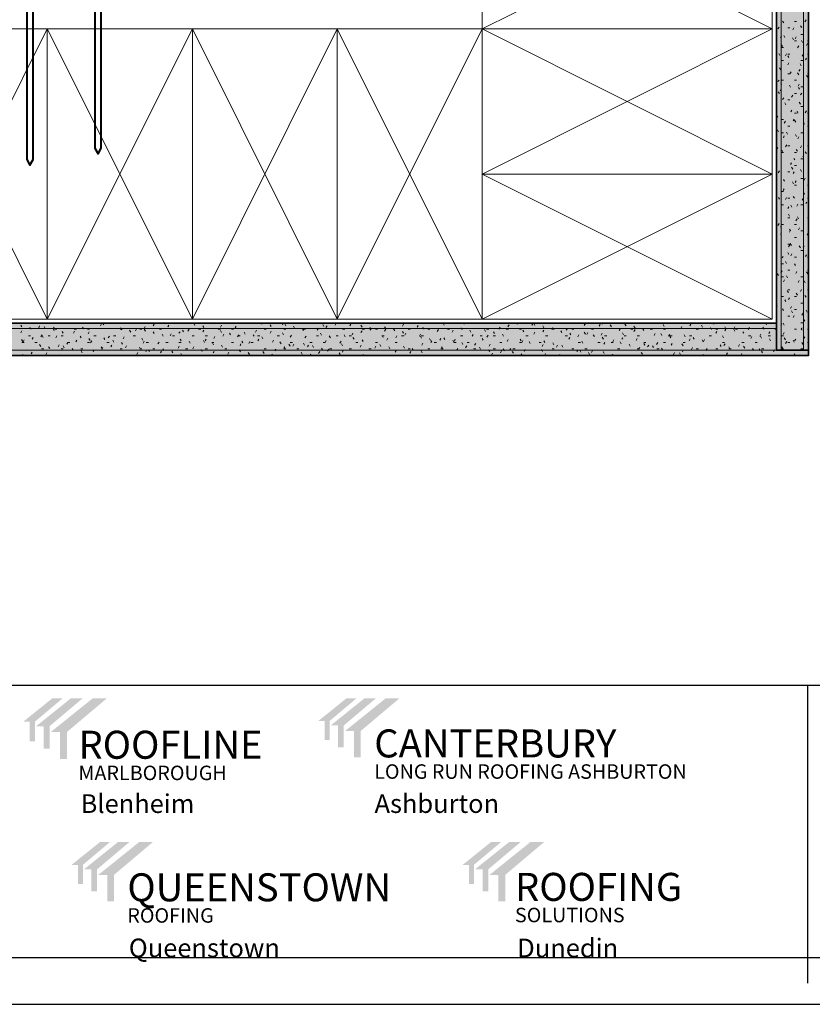
# Model space of a CAD drawing. Units: millimetres. Extents: x 10485 to 11970, y -2014 to -941.
# Drawn here: x 11092 to 11432, y -2014 to -1592 of the extents above; entities that cross this region are included whole.
import ezdxf

# ---------------------------------------------------------------- set-up
doc = ezdxf.new("R2010")
doc.units = ezdxf.units.MM
doc.layers.add('Design', color=11, linetype='Continuous', plot=False)
doc.layers.add('Fixings', color=3, linetype='Continuous', lineweight=40)
doc.layers.add('Substrate', color=7, linetype='Continuous', lineweight=13)
doc.layers.add('Logo', color=7, linetype='Continuous')
doc.layers.add('PDF2_Geometry', color=7, linetype='Continuous', true_color=0xc0c0c0)
doc.layers.add('PDF2_Solid Fills', color=7, linetype='Continuous', true_color=0xffffff)
doc.styles.add('Futura', font='txt')

# ---------------------------------------------------------------- blocks, each defined once
blk = doc.blocks.new('ISO_A4_landscape')
blk.add_lwpolyline([(297, 0), (297, 210), (0, 210), (0, 0)], close=True)
at = {"layer": 'Design'}
blk.add_lwpolyline([(292, 4), (292, 206), (5, 206), (5, 4)], close=True, dxfattribs=at)
blk = doc.blocks.new('Freeman_Logo')
at = {"lineweight": -3, "true_color": 0xffe3ad}
for points in [[(595.1, 114.67), (583.15, 104.59), (583.15, 96.21), (580.98, 96.21), (580.98, 104.57), (578.13, 104.57), (590.71, 114.67)], [(721.01, 114.67), (709.4, 104.88), (709.4, 96.74), (707.29, 96.74), (707.29, 104.86), (704.53, 104.86), (716.75, 114.67)], [(615.3, 53.07), (603.7, 43.28), (603.7, 35.14), (601.58, 35.14), (601.58, 43.26), (598.82, 43.26), (611.04, 53.07)], [(782.88, 53.07), (771.26, 43.29), (771.26, 35.13), (769.11, 35.13), (769.11, 43.23), (766.37, 43.23), (778.59, 53.07)]]:
    blk.add_hatch(color=41, dxfattribs=at).paths.add_polyline_path(points)
at = {"lineweight": -3, "true_color": 0xffd276}
for points in [[(603.68, 114.67), (589.45, 102.66), (589.45, 92.99), (586.93, 92.99), (586.93, 102.64), (583.66, 102.64), (598.64, 114.67)], [(729.34, 114.67), (715.52, 103.01), (715.52, 93.61), (713.07, 93.61), (713.07, 102.98), (709.89, 102.98), (724.45, 114.67)], [(623.64, 53.07), (609.82, 41.41), (609.82, 32.01), (607.37, 32.01), (607.37, 41.38), (604.19, 41.38), (618.75, 53.07)], [(777.4, 41.38), (777.4, 31.97), (774.95, 31.97), (774.95, 41.38), (771.73, 41.38), (786.34, 53.07), (791.28, 53.07)]]:
    blk.add_hatch(color=41, dxfattribs=at).paths.add_polyline_path(points)
at = {"lineweight": -3, "true_color": 0xfec232}
for points in [[(614.06, 114.67), (596.9, 100.2), (596.9, 88.59), (593.88, 88.59), (593.88, 100.17), (589.94, 100.17), (608.01, 114.67)], [(739.42, 114.67), (722.75, 100.61), (722.75, 89.34), (719.82, 89.34), (719.82, 100.58), (716, 100.58), (733.55, 114.67)], [(633.72, 53.07), (617.05, 39.01), (617.05, 27.74), (614.12, 27.74), (614.12, 38.98), (610.3, 38.98), (627.85, 53.07)], [(801.36, 53.07), (784.67, 39), (784.67, 27.68), (781.69, 27.68), (781.69, 38.94), (777.87, 38.94), (795.46, 53.07)]]:
    blk.add_hatch(color=40, dxfattribs=at).paths.add_polyline_path(points)
at = {"attachment_point": 1, "style": 'Futura'}
for s, width, insert, char_height in [('{\\fFutura XBlk BT|b0|i0|c0|p34;\\C251;\\c5131340;CANTERBURY}', 117.4151, (728.56, 101.29), 12), ('{\\fFutura XBlk BT|b0|i0|c0|p34;\\C251;\\c5131340;ROOFLINE}', 90.1446, (601.82, 100.72), 12), ('{\\fFutura XBlk BT|b0|i0|c0|p34;\\C251;\\c5131340;MARLBOROUGH}', 73.5938, (601.8, 85.77), 6.2), ('{\\fFutura XBlk BT|b0|i0|c0|p34;\\C251;\\c5131340;LONG RUN ROOFING ASHBURTON}', 157.0313, (728.53, 86.35), 6.2), ('{\\fFutura Bk BT|b0|i0|c0|p34;\\C251;\\c5131340;Blenheim}', 42.7607, (602.74, 73.51), 8), ('{\\fFutura Bk BT|b0|i0|c0|p34;\\C251;\\c5131340;Ashburton}', 47.1286, (728.69, 73.53), 8), ('{\\fFutura XBlk BT|b0|i0|c0|p34;\\C251;\\c5131340;QUEENSTOWN}', 125.038, (622.77, 39.68), 12), ('{\\fFutura XBlk BT|b0|i0|c0|p34;\\C251;\\c5131340;ROOFING}', 191.2221, (788.86, 39.87), 12), ('{\\fFutura XBlk BT|b0|i0|c0|p34;\\C251;\\c5131340;ROOFING}', 43.7161, (622.75, 24.74), 6.2), ('{\\fFutura XBlk BT|b0|i0|c0|p34;\\C251;\\c5131340;SOLUTIONS}', 52.8848, (788.84, 24.92), 6.2), ('{\\fFutura Bk BT|b0|i0|c0|p34;\\C251;\\c5131340;Queenstown}', 58.3507, (623.4, 11.73), 8), ('{\\fFutura Bk BT|b0|i0|c0|p34;\\C251;\\c5131340;Dunedin}', 39.2758, (789.82, 11.7), 8)]:
    blk.add_mtext_dynamic_manual_height_columns(s, width=width, gutter_width=12.5, heights=[0], dxfattribs=dict(at, insert=insert, char_height=char_height))

msp = doc.modelspace()

# ---------------------------------------------------------------- hatches: boundary and pattern name
at = {"layer": 'PDF2_Solid Fills', "transparency": 33554559}
msp.add_hatch(color=256, dxfattribs=at).paths.add_polyline_path([(11430.31, -1733.95), (11416.52, -1733.95), (11416.52, -1722.37), (10846.16, -1722.37), (10846.16, -1736.17), (11430.31, -1736.17)])

# ---------------------------------------------------------------- linework, layer by layer
msp.add_lwpolyline([(10493.75, -1877.33), (11960.96, -1877.33)])
at = {"layer": 'Fixings'}
for points in [[(11124.48, -1549.25), (11124.48, -1647.42), (11125.88, -1649.88), (11127.28, -1647.42), (11127.28, -1549.25)], [(11095.31, -1554.06), (11095.31, -1652.24), (11096.72, -1654.69), (11098.12, -1652.24), (11098.12, -1554.06)]]:
    msp.add_lwpolyline(points, dxfattribs=at)
at = {"layer": 'Logo'}
msp.add_lwpolyline([(11430, -2004.97), (11430, -1877.33)], dxfattribs=at)
at = {"layer": 'PDF2_Geometry', "color": 7, "lineweight": 35}
for points in [[(11416.52, -1169.55), (11416.52, -1733.95), (11430.31, -1733.95), (11430.31, -1169.55)], [(10846.16, -1736.17), (11430.31, -1736.17), (11430.31, -1722.37)], [(11416.52, -1722.37), (10846.16, -1722.37)]]:
    msp.add_lwpolyline(points, dxfattribs=at)
at = {"layer": 'PDF2_Geometry', "color": 7, "lineweight": 13}
for points in [[(11418.62, -1169.55), (11418.62, -1733.95)], [(11428.09, -1169.55), (11428.09, -1733.95)], [(11416.52, -1724.6), (10846.16, -1724.6)], [(11430.31, -1733.95), (10846.16, -1733.95)]]:
    msp.add_lwpolyline(points, dxfattribs=at)
at = {"layer": 'PDF2_Geometry', "lineweight": 13}
for points in [[(11416.52, -1593.11), (11416.75, -1593.11)], [(11419.67, -1593.81), (11419.21, -1592.99)], [(11424.23, -1593.11), (11425.17, -1593.11)], [(11429.26, -1592.52), (11428.79, -1593.34)], [(11417.69, -1595.56), (11417.22, -1596.38)], [(11421.43, -1595.91), (11422.36, -1595.91)], [(11424, -1595.91), (11423.53, -1596.73)], [(11427.39, -1595.8), (11426.92, -1594.98)], [(11416.52, -1601.52), (11416.75, -1601.52)], [(11418.74, -1599.42), (11418.27, -1600.24)], [(11420.14, -1600), (11419.67, -1599.19)], [(11423.88, -1601.06), (11423.41, -1600.24)], [(11424.23, -1601.52), (11425.17, -1601.52)], [(11425.05, -1599.77), (11424.58, -1600.59)], [(11427.04, -1598.72), (11427.97, -1598.72)], [(11427.74, -1602.11), (11427.27, -1601.29)], [(11429.84, -1601.52), (11430.31, -1601.52)], [(11419.09, -1603.86), (11418.62, -1603.04)], [(11418.62, -1604.33), (11419.56, -1604.33)], [(11426.1, -1603.63), (11425.63, -1604.45)], [(11429.84, -1602.58), (11429.37, -1603.39)], [(11418.04, -1607.72), (11417.57, -1606.9)], [(11418.62, -1609.94), (11419.56, -1609.94)], [(11420.84, -1607.02), (11420.37, -1607.84)], [(11421.43, -1607.13), (11422.36, -1607.13)], [(11421.89, -1608.65), (11421.43, -1607.95)], [(11427.04, -1609.94), (11427.97, -1609.94)], [(11428.09, -1608.3), (11427.62, -1607.48)], [(11429.49, -1608.89), (11429.02, -1609.59)], [(11429.84, -1607.13), (11430.31, -1607.13)], [(11416.52, -1612.74), (11416.75, -1612.74)], [(11418.39, -1613.91), (11417.92, -1613.09)], [(11421.89, -1610.87), (11421.43, -1611.69)], [(11426.69, -1613.68), (11426.22, -1614.5)], [(11427.15, -1612.16), (11426.69, -1611.34)], [(11430.31, -1613.09), (11430.08, -1613.45)], [(11417.69, -1618.24), (11417.22, -1618.94)], [(11418.62, -1618.35), (11419.56, -1618.35)], [(11421.43, -1615.55), (11422.36, -1615.55), (11422.83, -1614.73)], [(11424.23, -1618.35), (11425.17, -1618.35)], [(11426.1, -1616.02), (11425.63, -1615.2)], [(11429.96, -1617.07), (11429.49, -1616.25)], [(11429.84, -1615.55), (11430.31, -1615.55)], [(11418.62, -1621.98), (11418.15, -1622.8)], [(11418.74, -1620.22), (11418.39, -1619.41)], [(11422.59, -1621.28), (11422.13, -1620.46)], [(11426.33, -1619.99), (11425.87, -1620.81)], [(11426.45, -1622.21), (11425.98, -1621.51)], [(11427.04, -1621.16), (11427.97, -1621.16)], [(11416.52, -1623.96), (11416.75, -1623.96)], [(11417.8, -1624.08), (11417.34, -1623.26)], [(11419.67, -1625.83), (11419.21, -1626.65)], [(11421.43, -1626.77), (11422.36, -1626.77)], [(11423.53, -1624.78), (11423.06, -1625.6)], [(11424.23, -1623.96), (11425.17, -1623.96)], [(11427.39, -1623.85), (11426.92, -1624.55)], [(11416.75, -1627.82), (11416.52, -1627.35)], [(11420.61, -1628.87), (11420.14, -1628.05)], [(11423.18, -1631.09), (11422.71, -1631.91)], [(11425.75, -1632.38), (11425.4, -1631.56)], [(11426.8, -1628.52), (11426.33, -1627.7)], [(11427.04, -1629.57), (11427.97, -1629.57)], [(11429.37, -1631.44), (11428.91, -1632.26)], [(11430.31, -1628.87), (11430.19, -1628.76)], [(11416.52, -1632.38), (11416.75, -1632.38)], [(11417.1, -1634.13), (11416.63, -1633.31)], [(11418.62, -1635.18), (11419.56, -1635.18)], [(11424.11, -1634.95), (11423.76, -1635.77)], [(11424.23, -1632.38), (11425.17, -1632.38)], [(11424.82, -1636.24), (11424.35, -1635.42)], [(11429.84, -1632.38), (11430.31, -1632.38)], [(11430.31, -1635.53), (11429.96, -1636.12)], [(11416.52, -1636.94), (11416.52, -1637.05)], [(11417.45, -1640.44), (11416.98, -1639.63)], [(11420.37, -1635.89), (11419.91, -1636.7)], [(11421.43, -1637.99), (11422.36, -1637.99)], [(11428.56, -1637.17), (11428.2, -1636.35)], [(11429.84, -1637.99), (11430.31, -1637.99)], [(11416.52, -1643.6), (11416.75, -1643.6)], [(11416.52, -1644.18), (11416.52, -1644.18)], [(11418.62, -1640.79), (11419.56, -1640.79)], [(11419.91, -1642.2), (11419.56, -1643.02)], [(11421.31, -1641.38), (11420.84, -1640.56)], [(11425.17, -1642.43), (11424.7, -1641.61)], [(11426.22, -1642.55), (11425.75, -1643.37)], [(11427.04, -1640.79), (11427.97, -1640.79)], [(11417.1, -1647.11), (11416.75, -1647.81)], [(11419.32, -1649.09), (11418.85, -1648.27)], [(11420.96, -1646.05), (11420.49, -1646.87)], [(11421.43, -1646.4), (11422.36, -1646.4)], [(11425.52, -1648.74), (11425.05, -1647.92)], [(11427.27, -1646.4), (11426.8, -1647.22)], [(11429.84, -1646.4), (11430.31, -1646.4)], [(11418.62, -1649.21), (11419.56, -1649.21)], [(11424.46, -1652.48), (11424, -1651.78)], [(11424.23, -1649.21), (11425.17, -1649.21)], [(11427.04, -1652.01), (11427.97, -1652.01)], [(11428.32, -1650.26), (11427.85, -1651.08)], [(11429.37, -1649.68), (11428.91, -1648.98)], [(11416.75, -1653.3), (11416.52, -1653.88)], [(11416.52, -1654.82), (11416.75, -1654.82)], [(11423.06, -1653.65), (11422.59, -1654.47)], [(11423.53, -1656.34), (11423.06, -1655.52)], [(11424.23, -1654.82), (11425.17, -1654.82)], [(11427.27, -1657.39), (11426.8, -1656.57)], [(11417.8, -1657.16), (11417.34, -1657.98)], [(11420.02, -1661.6), (11419.56, -1660.78)], [(11421.43, -1657.62), (11422.36, -1657.62)], [(11424.11, -1657.51), (11423.65, -1658.33)], [(11427.04, -1660.43), (11427.97, -1660.43)], [(11428.91, -1660.31), (11428.44, -1661.13)], [(11416.52, -1663.23), (11416.75, -1663.23)], [(11419.91, -1664.87), (11419.44, -1665.57)], [(11423.88, -1662.65), (11423.41, -1661.83)], [(11424.23, -1663.23), (11425.17, -1663.23)], [(11425.05, -1661.36), (11424.58, -1662.18)], [(11429.84, -1663.23), (11430.31, -1663.23)], [(11417.92, -1669.31), (11417.45, -1668.49)], [(11418.62, -1666.04), (11419.56, -1666.04)], [(11420.84, -1668.61), (11420.37, -1669.43)], [(11421.43, -1668.84), (11422.36, -1668.84)], [(11424.23, -1668.84), (11423.76, -1668.14)], [(11428.09, -1669.9), (11427.62, -1669.08)], [(11428.56, -1666.62), (11428.09, -1667.44)], [(11429.84, -1668.84), (11430.31, -1668.84)], [(11418.62, -1671.65), (11419.56, -1671.65)], [(11421.89, -1672.47), (11421.43, -1673.29)], [(11423.18, -1672.7), (11422.71, -1671.88)], [(11425.75, -1671.42), (11425.28, -1672.23)], [(11427.04, -1671.65), (11427.97, -1671.65)], [(11429.61, -1670.48), (11429.14, -1671.18)], [(11416.52, -1674.46), (11416.75, -1674.46)], [(11416.63, -1675.97), (11416.52, -1676.33)], [(11421.43, -1677.26), (11422.36, -1677.26)], [(11422.13, -1676.56), (11421.66, -1675.74)], [(11425.4, -1677.73), (11424.93, -1678.55)], [(11425.98, -1677.61), (11425.52, -1676.79)], [(11429.84, -1677.26), (11430.31, -1677.26)], [(11417.69, -1679.71), (11417.22, -1680.53)], [(11418.74, -1681.82), (11418.27, -1681)], [(11418.62, -1680.07), (11419.56, -1680.07)], [(11422.59, -1682.87), (11422.13, -1682.05)], [(11424.23, -1680.07), (11425.17, -1680.07)], [(11426.45, -1681.58), (11425.98, -1682.4)], [(11416.52, -1685.68), (11416.75, -1685.68)], [(11418.74, -1683.57), (11418.27, -1684.39)], [(11422.59, -1682.52), (11422.13, -1683.34)], [(11424.23, -1685.68), (11425.17, -1685.68)], [(11427.04, -1682.87), (11427.97, -1682.87)], [(11430.19, -1684.86), (11429.72, -1684.04)], [(11416.63, -1689.42), (11416.52, -1689.06)], [(11421.43, -1688.48), (11422.36, -1688.48)], [(11422.24, -1688.83), (11421.78, -1689.65)], [(11422.95, -1689.06), (11422.48, -1688.25)], [(11426.8, -1690.12), (11426.33, -1689.3)], [(11428.44, -1689.18), (11427.97, -1690)], [(11430.31, -1690.58), (11430.08, -1690.35)], [(11416.52, -1694.09), (11416.75, -1694.09)], [(11419.44, -1693.74), (11418.97, -1694.44)], [(11421.89, -1692.92), (11421.43, -1692.1)], [(11423.18, -1692.69), (11422.71, -1693.51)], [(11424.23, -1694.09), (11425.17, -1694.09)], [(11427.04, -1691.29), (11427.97, -1691.29)], [(11429.49, -1693.04), (11429.02, -1693.86)], [(11429.84, -1694.09), (11430.31, -1694.09)], [(11418.62, -1696.9), (11419.56, -1696.9)], [(11420.84, -1696.78), (11420.37, -1695.96)], [(11424.7, -1697.71), (11424.23, -1697.01)], [(11430.31, -1697.25), (11430.08, -1697.71)], [(11417.45, -1701.92), (11416.98, -1701.22)], [(11418.97, -1699.93), (11418.5, -1700.75)], [(11418.62, -1702.51), (11419.56, -1702.51)], [(11421.31, -1702.97), (11420.84, -1702.15)], [(11421.43, -1699.7), (11422.36, -1699.7)], [(11425.28, -1700.28), (11424.82, -1701.1)], [(11427.04, -1702.51), (11427.97, -1702.51)], [(11429.96, -1701.22), (11429.49, -1700.4)], [(11429.84, -1699.7), (11430.31, -1699.7)], [(11416.52, -1705.31), (11416.75, -1705.31)], [(11420.02, -1703.79), (11419.56, -1704.61)], [(11426.33, -1704.14), (11425.87, -1704.96)], [(11428.91, -1705.08), (11428.44, -1704.26)], [(11418.62, -1710.92), (11419.56, -1710.92)], [(11421.66, -1709.28), (11421.19, -1708.47)], [(11421.43, -1708.12), (11422.36, -1708.12)], [(11422.13, -1711.51), (11421.66, -1712.21)], [(11424.23, -1710.92), (11425.17, -1710.92)], [(11425.52, -1710.34), (11425.05, -1709.52)], [(11427.27, -1708), (11426.8, -1708.82)], [(11429.26, -1711.27), (11428.79, -1710.57)], [(11429.84, -1708.12), (11430.31, -1708.12)], [(11416.87, -1714.89), (11416.52, -1715.6)], [(11420.61, -1713.14), (11420.14, -1712.32)], [(11423.06, -1715.25), (11422.59, -1716.06)], [(11427.04, -1713.73), (11427.97, -1713.73)], [(11416.52, -1716.53), (11416.75, -1716.53)], [(11419.56, -1716.88), (11419.09, -1716.18)], [(11421.43, -1719.34), (11422.36, -1719.34)], [(11423.41, -1717.93), (11422.95, -1717.12)], [(11424.11, -1719.1), (11423.65, -1719.92)], [(11424.23, -1716.53), (11425.17, -1716.53)], [(11427.97, -1718.05), (11427.5, -1718.87)], [(11429.72, -1717.58), (11429.26, -1716.76)], [(11093.23, -1723.89), (11092.77, -1723.19)], [(11097.09, -1724.95), (11096.62, -1724.13)], [(11100.83, -1723.54), (11100.48, -1724.36)], [(11103.29, -1724.6), (11102.82, -1723.78)], [(11107.14, -1724.01), (11106.68, -1724.71)], [(11119.65, -1724.83), (11119.18, -1724.13)], [(11127.36, -1722.61), (11126.9, -1723.43)], [(11128.41, -1723.08), (11127.95, -1722.37)], [(11130.75, -1722.37), (11130.75, -1722.49)], [(11146.06, -1723.78), (11145.71, -1724.6)], [(11149.92, -1722.73), (11149.45, -1723.54)], [(11156.23, -1723.19), (11155.76, -1723.89)], [(11157.28, -1722.61), (11157.05, -1722.37)], [(11167.33, -1723.31), (11166.87, -1722.49)], [(11171.19, -1724.24), (11170.72, -1723.54)], [(11178.79, -1723.19), (11178.32, -1724.01)], [(11179.84, -1722.49), (11179.72, -1722.37)], [(11185.1, -1723.66), (11184.63, -1724.36)], [(11196.2, -1722.84), (11195.97, -1722.37)], [(11200.06, -1723.78), (11199.59, -1723.08)], [(11205.2, -1722.37), (11204.85, -1723.08)], [(11206.37, -1723.43), (11205.9, -1722.61)], [(11210.11, -1724.48), (11209.64, -1723.66)], [(11222.62, -1723.78), (11222.15, -1722.96)], [(11224.02, -1723.43), (11223.55, -1724.24)], [(11227.88, -1722.37), (11227.41, -1723.19)], [(11234.19, -1722.84), (11233.72, -1723.54)], [(11238.98, -1724.01), (11238.51, -1723.19)], [(11242.84, -1725.06), (11242.37, -1724.24)], [(11249.15, -1724.6), (11248.68, -1723.89)], [(11256.75, -1722.84), (11256.28, -1723.66)], [(11263.06, -1723.31), (11262.59, -1724.01)], [(11265.51, -1724.95), (11265.04, -1724.13)], [(11274.16, -1723.19), (11273.69, -1722.37)], [(11282.93, -1722.37), (11282.81, -1722.73)], [(11298.12, -1724.13), (11297.65, -1724.95)], [(11301.98, -1723.08), (11301.51, -1723.89)], [(11303.03, -1722.61), (11302.91, -1722.37)], [(11305.6, -1722.37), (11305.37, -1722.84)], [(11312.15, -1722.49), (11311.68, -1723.19)], [(11313.08, -1723.31), (11312.61, -1722.49)], [(11316.94, -1724.36), (11316.47, -1723.54)], [(11320.79, -1724.24), (11320.33, -1725.06)], [(11325.7, -1722.61), (11325.59, -1722.37)], [(11334.7, -1722.49), (11334.24, -1723.31)], [(11341.01, -1722.96), (11340.55, -1723.66)], [(11342.07, -1722.84), (11341.72, -1722.37)], [(11345.81, -1723.89), (11345.34, -1723.08)], [(11352.12, -1723.54), (11351.65, -1722.73)], [(11355.97, -1724.48), (11355.51, -1723.66)], [(11360.77, -1722.37), (11360.65, -1722.37)], [(11368.48, -1723.78), (11368.01, -1722.96)], [(11376.08, -1723.78), (11375.61, -1724.6)], [(11379.93, -1722.73), (11379.47, -1723.54)], [(11383.44, -1722.37), (11383.32, -1722.49)], [(11384.84, -1724.01), (11384.38, -1723.19)], [(11388.7, -1725.06), (11388.23, -1724.24)], [(11389.87, -1722.37), (11389.52, -1722.84)], [(11394.89, -1724.71), (11394.43, -1723.89)], [(11398.75, -1723.89), (11398.28, -1724.71)], [(11404.95, -1724.24), (11404.48, -1725.06)], [(11411.26, -1724.95), (11410.79, -1724.13)], [(11412.54, -1722.37), (11412.19, -1722.96)], [(11418.85, -1722.61), (11418.39, -1723.43)], [(11419.91, -1723.19), (11419.44, -1722.37)], [(11427.04, -1722.14), (11427.97, -1722.14)], [(11428.67, -1721.44), (11428.2, -1720.62)], [(11093.23, -1725.65), (11092.77, -1726.47)], [(11096.04, -1727.75), (11096.97, -1727.75)], [(11098.03, -1728.45), (11097.68, -1729.27)], [(11101.88, -1727.4), (11101.42, -1728.22)], [(11102.35, -1728.45), (11101.88, -1727.63)], [(11104.46, -1727.75), (11105.39, -1727.75)], [(11107.14, -1725.65), (11106.68, -1724.83)], [(11107.26, -1724.95), (11108.2, -1724.95)], [(11108.2, -1727.75), (11107.73, -1728.57)], [(11110.07, -1727.75), (11111, -1727.75)], [(11111, -1726.7), (11110.53, -1725.88)], [(11115.79, -1725.76), (11115.32, -1726.58)], [(11115.68, -1724.95), (11116.61, -1724.95)], [(11118.71, -1728.69), (11118.25, -1727.87)], [(11121.29, -1724.95), (11122.22, -1724.95)], [(11122.1, -1726.11), (11121.64, -1726.93)], [(11124.09, -1727.75), (11125.03, -1727.75)], [(11130.75, -1727.87), (11130.28, -1728.69)], [(11132.51, -1727.75), (11133.44, -1727.75)], [(11135.31, -1724.95), (11136.25, -1724.95)], [(11136.01, -1725.18), (11135.54, -1724.36)], [(11137.06, -1728.22), (11136.6, -1729.04)], [(11139.87, -1726.23), (11139.4, -1725.41)], [(11140.92, -1727.75), (11141.86, -1727.75)], [(11142.32, -1724.83), (11141.86, -1725.65)], [(11143.73, -1724.95), (11144.66, -1724.95)], [(11146.18, -1725.76), (11145.71, -1724.95)], [(11149.92, -1726.82), (11149.45, -1726)], [(11152.14, -1724.95), (11153.08, -1724.95)], [(11153.78, -1727.87), (11153.31, -1727.05)], [(11157.28, -1726.93), (11156.82, -1727.75)], [(11157.75, -1727.75), (11158.69, -1727.75)], [(11161.02, -1726), (11160.56, -1726.7)], [(11162.54, -1726.11), (11162.08, -1725.3)], [(11164.88, -1724.95), (11164.41, -1725.76)], [(11166.17, -1727.75), (11167.1, -1727.75)], [(11168.97, -1724.95), (11169.91, -1724.95)], [(11171.19, -1725.3), (11170.72, -1726.11)], [(11171.78, -1727.75), (11172.71, -1727.75)], [(11175.98, -1728.1), (11175.52, -1728.92)], [(11177.39, -1724.95), (11178.32, -1724.95)], [(11178.79, -1726.35), (11178.32, -1725.53)], [(11179.84, -1727.05), (11179.37, -1727.87)], [(11182.65, -1727.4), (11182.18, -1726.58)], [(11183, -1724.95), (11183.93, -1724.95)], [(11186.15, -1727.4), (11185.68, -1728.22)], [(11185.8, -1727.75), (11186.74, -1727.75)], [(11188.96, -1727.05), (11188.49, -1726.23)], [(11192.81, -1727.98), (11192.35, -1727.28)], [(11193.75, -1725.41), (11193.28, -1726.23)], [(11194.22, -1727.75), (11195.15, -1727.75)], [(11196.55, -1729.04), (11196.09, -1728.22)], [(11197.02, -1724.95), (11197.96, -1724.95)], [(11200.06, -1725.76), (11199.59, -1726.58)], [(11202.63, -1727.75), (11203.57, -1727.75)], [(11205.32, -1727.28), (11204.85, -1726.47)], [(11205.44, -1724.95), (11206.37, -1724.95)], [(11208.71, -1727.52), (11208.24, -1728.34)], [(11213.97, -1725.53), (11213.5, -1724.71)], [(11213.85, -1724.95), (11214.79, -1724.95)], [(11215.02, -1727.87), (11214.55, -1728.69)], [(11219.46, -1727.75), (11220.4, -1727.75)], [(11220.28, -1724.48), (11219.81, -1725.3)], [(11221.68, -1727.52), (11221.22, -1726.7)], [(11225.42, -1728.57), (11224.96, -1727.75)], [(11227.88, -1727.75), (11228.81, -1727.75)], [(11230.68, -1724.95), (11231.62, -1724.95)], [(11231.73, -1728.22), (11231.27, -1727.4)], [(11233.49, -1727.75), (11234.42, -1727.75)], [(11235.12, -1726.58), (11234.77, -1727.4)], [(11235.59, -1729.27), (11235.12, -1728.45)], [(11238.98, -1725.65), (11238.51, -1726.35)], [(11239.1, -1724.95), (11240.03, -1724.95)], [(11242.84, -1724.6), (11242.37, -1725.41)], [(11244.71, -1724.95), (11245.64, -1724.95)], [(11247.51, -1727.75), (11248.45, -1727.75)], [(11248.1, -1728.45), (11247.63, -1727.63)], [(11249.15, -1724.95), (11248.68, -1725.76)], [(11253.01, -1725.65), (11252.54, -1724.83)], [(11253.94, -1727.75), (11253.47, -1728.57)], [(11255.93, -1727.75), (11256.86, -1727.75)], [(11256.75, -1726.7), (11256.28, -1725.88)], [(11257.8, -1726.7), (11257.33, -1727.52)], [(11258.73, -1724.95), (11259.67, -1724.95)], [(11264.11, -1727.05), (11263.64, -1727.87)], [(11264.46, -1728.8), (11263.99, -1727.98)], [(11264.34, -1727.75), (11265.28, -1727.75)], [(11267.15, -1724.95), (11268.08, -1724.95)], [(11271.71, -1725.06), (11271.24, -1725.88)], [(11275.56, -1724.95), (11276.5, -1724.95)], [(11278.02, -1725.41), (11277.55, -1726.23)], [(11281.17, -1727.75), (11282.11, -1727.75)], [(11281.87, -1725.18), (11281.41, -1724.36)], [(11285.61, -1726.23), (11285.15, -1725.41)], [(11286.67, -1727.17), (11286.2, -1727.98)], [(11289.59, -1727.75), (11290.52, -1727.75)], [(11291.93, -1725.88), (11291.46, -1725.06)], [(11292.39, -1724.95), (11293.33, -1724.95)], [(11292.98, -1727.52), (11292.51, -1728.34)], [(11295.2, -1727.75), (11296.13, -1727.75)], [(11295.78, -1726.82), (11295.32, -1726.11)], [(11299.64, -1727.87), (11299.17, -1727.05)], [(11300.81, -1724.95), (11301.74, -1724.95)], [(11306.42, -1724.95), (11307.35, -1724.95)], [(11308.29, -1726.11), (11307.82, -1725.3)], [(11309.22, -1727.75), (11310.16, -1727.75)], [(11313.08, -1726.23), (11312.61, -1727.05)], [(11316.94, -1725.3), (11316.47, -1726)], [(11317.64, -1727.75), (11318.57, -1727.75)], [(11320.44, -1724.95), (11321.38, -1724.95)], [(11324.65, -1726.35), (11324.18, -1725.65)], [(11326.05, -1727.75), (11326.99, -1727.75)], [(11326.99, -1724.6), (11326.52, -1725.41)], [(11328.04, -1728.45), (11327.57, -1729.27)], [(11328.51, -1727.4), (11328.04, -1726.58)], [(11328.86, -1724.95), (11329.79, -1724.95)], [(11331.9, -1727.4), (11331.43, -1728.22)], [(11334.7, -1727.05), (11334.24, -1726.23)], [(11335.76, -1726.35), (11335.29, -1727.17)], [(11337.27, -1724.95), (11338.21, -1724.95)], [(11338.56, -1728.1), (11338.09, -1727.28)], [(11341.95, -1726.7), (11341.48, -1727.52)], [(11342.42, -1729.15), (11341.95, -1728.34)], [(11342.88, -1727.75), (11343.82, -1727.75)], [(11349.66, -1724.71), (11349.2, -1725.53)], [(11351.07, -1727.28), (11350.6, -1726.47)], [(11351.3, -1727.75), (11352.23, -1727.75)], [(11354.1, -1724.95), (11355.04, -1724.95)], [(11355.97, -1725.06), (11355.51, -1725.88)], [(11356.91, -1727.75), (11357.84, -1727.75)], [(11359.71, -1725.53), (11359.25, -1724.71)], [(11362.52, -1724.95), (11363.45, -1724.95)], [(11364.62, -1726.82), (11364.16, -1727.63)], [(11367.43, -1727.63), (11366.96, -1726.82)], [(11368.13, -1724.95), (11369.07, -1724.95)], [(11370.82, -1727.17), (11370.35, -1727.98)], [(11371.29, -1728.57), (11370.82, -1727.87)], [(11370.94, -1727.75), (11371.87, -1727.75)], [(11377.48, -1728.22), (11377.01, -1727.4)], [(11379.35, -1727.75), (11380.29, -1727.75)], [(11381.34, -1729.27), (11380.87, -1728.45)], [(11382.16, -1724.95), (11383.09, -1724.95)], [(11387.77, -1727.75), (11388.7, -1727.75)], [(11390.57, -1724.95), (11391.51, -1724.95)], [(11391.04, -1725.88), (11390.57, -1726.7)], [(11393.84, -1728.57), (11393.38, -1727.75)], [(11394.89, -1724.95), (11394.43, -1725.65)], [(11398.75, -1725.76), (11398.28, -1724.95)], [(11398.99, -1724.95), (11399.92, -1724.95)], [(11402.61, -1726.7), (11402.14, -1726)], [(11404.6, -1727.75), (11405.53, -1727.75)], [(11406, -1728.1), (11405.53, -1728.92)], [(11409.86, -1727.05), (11409.39, -1727.87)], [(11410.21, -1728.8), (11409.74, -1727.98)], [(11413.01, -1727.75), (11413.95, -1727.75)], [(11413.71, -1726), (11413.24, -1726.82)], [(11415.82, -1724.95), (11416.52, -1724.95), (11416.75, -1724.95)], [(11418.62, -1727.75), (11419.56, -1727.75)], [(11419.91, -1726.35), (11419.44, -1727.17)], [(11424.23, -1724.95), (11425.17, -1724.95)], [(11427.62, -1724.36), (11427.15, -1725.18)], [(11427.62, -1725.3), (11427.15, -1724.48)], [(11428.67, -1728.22), (11428.2, -1729.04)], [(11429.84, -1724.95), (11430.31, -1724.95)], [(11093.59, -1730.21), (11093.12, -1729.39)], [(11093.23, -1730.56), (11094.17, -1730.56)], [(11094.29, -1729.5), (11093.82, -1730.32)], [(11098.84, -1730.56), (11099.78, -1730.56)], [(11101.3, -1732.31), (11100.83, -1731.49)], [(11105.16, -1733.24), (11104.69, -1732.54)], [(11109.25, -1731.61), (11108.78, -1732.43)], [(11111.35, -1732.89), (11110.88, -1732.08)], [(11112.99, -1730.56), (11112.52, -1731.37)], [(11112.87, -1730.56), (11113.81, -1730.56)], [(11116.84, -1729.62), (11116.38, -1730.32)], [(11121.29, -1730.56), (11122.22, -1730.56)], [(11122.45, -1729.74), (11121.99, -1728.92)], [(11123.16, -1729.97), (11122.69, -1730.79)], [(11127.71, -1733.24), (11127.25, -1732.43)], [(11128.77, -1729.39), (11128.3, -1728.57)], [(11129.7, -1730.56), (11130.64, -1730.56)], [(11131.8, -1731.72), (11131.34, -1732.54)], [(11132.62, -1730.44), (11132.15, -1729.62)], [(11136.36, -1731.37), (11135.89, -1730.56)], [(11138.12, -1732.08), (11137.65, -1732.89)], [(11144.08, -1733.48), (11143.61, -1732.66)], [(11145.13, -1729.62), (11144.66, -1728.8)], [(11145.71, -1730.09), (11145.25, -1730.91)], [(11146.53, -1730.56), (11147.47, -1730.56)], [(11152.02, -1730.44), (11151.56, -1731.26)], [(11154.95, -1730.56), (11155.88, -1730.56)], [(11160.67, -1732.19), (11160.21, -1733.01)], [(11160.56, -1730.56), (11161.49, -1730.56)], [(11161.49, -1729.85), (11161.02, -1729.15)], [(11165.35, -1730.91), (11164.88, -1730.09)], [(11166.98, -1732.54), (11166.52, -1733.36)], [(11171.54, -1730.56), (11171.08, -1729.74)], [(11172.24, -1729.15), (11171.78, -1729.97)], [(11174.58, -1730.56), (11175.52, -1730.56)], [(11175.4, -1731.61), (11174.93, -1730.79)], [(11179.26, -1732.66), (11178.79, -1731.84)], [(11183, -1730.56), (11183.93, -1730.56)], [(11187.09, -1731.26), (11186.74, -1732.08)], [(11187.91, -1730.79), (11187.44, -1730.09)], [(11190.94, -1730.21), (11190.48, -1731.02)], [(11191.41, -1730.56), (11192.35, -1730.56)], [(11194.8, -1729.27), (11194.33, -1729.97)], [(11201.11, -1729.62), (11200.64, -1730.44)], [(11204.27, -1731.14), (11203.8, -1730.32)], [(11205.9, -1732.43), (11205.44, -1733.24)], [(11208.13, -1732.19), (11207.66, -1731.37)], [(11208.24, -1730.56), (11209.18, -1730.56)], [(11209.76, -1731.37), (11209.29, -1732.19)], [(11214.32, -1731.72), (11213.85, -1730.91)], [(11216.07, -1731.72), (11215.61, -1732.54)], [(11216.66, -1730.56), (11217.59, -1730.56)], [(11218.18, -1732.78), (11217.71, -1731.96)], [(11222.27, -1730.56), (11223.2, -1730.56), (11223.67, -1729.74)], [(11229.98, -1730.09), (11229.51, -1730.91)], [(11230.68, -1732.08), (11230.21, -1731.26)], [(11236.29, -1730.56), (11237.23, -1730.56)], [(11238.63, -1731.84), (11238.16, -1732.66)], [(11239.45, -1730.21), (11238.98, -1729.5)], [(11244.94, -1732.19), (11244.47, -1733.01)], [(11244.71, -1730.56), (11245.64, -1730.56)], [(11247.05, -1732.31), (11246.58, -1731.49)], [(11250.08, -1728.8), (11249.62, -1729.62)], [(11250.9, -1733.36), (11250.43, -1732.54)], [(11253.12, -1730.56), (11254.06, -1730.56)], [(11257.21, -1733.01), (11256.75, -1732.19)], [(11265.04, -1730.91), (11264.58, -1731.72)], [(11268.32, -1729.74), (11267.85, -1728.92)], [(11268.9, -1729.85), (11268.43, -1730.67)], [(11269.95, -1730.56), (11270.89, -1730.56)], [(11272.76, -1728.92), (11272.29, -1729.62)], [(11273.46, -1733.24), (11272.99, -1732.43)], [(11274.51, -1729.39), (11274.04, -1728.57)], [(11278.37, -1730.44), (11277.9, -1729.62)], [(11278.37, -1730.56), (11279.3, -1730.56)], [(11278.95, -1729.27), (11278.6, -1730.09)], [(11282.23, -1731.49), (11281.76, -1730.67)], [(11283.86, -1732.08), (11283.39, -1732.89)], [(11283.98, -1730.56), (11284.91, -1730.56)], [(11287.72, -1731.02), (11287.25, -1731.84)], [(11289.82, -1733.48), (11289.35, -1732.66)], [(11290.87, -1729.62), (11290.41, -1728.92)], [(11293.91, -1731.37), (11293.45, -1732.19)], [(11298, -1730.56), (11298.94, -1730.56)], [(11301.63, -1729.39), (11301.16, -1730.21)], [(11306.42, -1730.56), (11307.35, -1730.56)], [(11307.24, -1729.97), (11306.77, -1729.15)], [(11307.94, -1729.74), (11307.47, -1730.56)], [(11311.09, -1731.02), (11310.63, -1730.21)], [(11314.83, -1730.56), (11315.77, -1730.56)], [(11316.59, -1731.49), (11316.12, -1732.31)], [(11317.29, -1730.56), (11316.82, -1729.85)], [(11321.15, -1731.61), (11320.68, -1730.79)], [(11322.78, -1731.84), (11322.31, -1732.66)], [(11325, -1732.66), (11324.53, -1731.84)], [(11331.66, -1730.56), (11332.6, -1730.56)], [(11333.65, -1730.91), (11333.18, -1730.09)], [(11340.08, -1730.56), (11341.01, -1730.56)], [(11343, -1730.56), (11342.53, -1731.37)], [(11345.69, -1730.56), (11346.62, -1730.56)], [(11346.86, -1729.5), (11346.39, -1730.32)], [(11350.01, -1731.14), (11349.55, -1730.32)], [(11350.72, -1728.57), (11350.25, -1729.27)], [(11353.87, -1732.19), (11353.4, -1731.37)], [(11356.91, -1728.92), (11356.44, -1729.74)], [(11359.71, -1730.56), (11360.65, -1730.56)], [(11360.18, -1731.84), (11359.71, -1731.02)], [(11361.82, -1731.72), (11361.35, -1732.54)], [(11363.92, -1732.78), (11363.45, -1732.08)], [(11365.68, -1730.67), (11365.21, -1731.49)], [(11368.13, -1730.56), (11369.07, -1730.56)], [(11371.87, -1731.02), (11371.4, -1731.84)], [(11376.55, -1732.08), (11376.08, -1731.26)], [(11376.55, -1730.56), (11377.48, -1730.56)], [(11379.58, -1729.04), (11379.12, -1729.85)], [(11385.19, -1730.32), (11384.73, -1729.5)], [(11385.78, -1729.39), (11385.31, -1730.21)], [(11392.91, -1732.31), (11392.44, -1731.61)], [(11393.38, -1730.56), (11394.31, -1730.56)], [(11394.54, -1731.14), (11394.08, -1731.96)], [(11396.65, -1733.36), (11396.18, -1732.54)], [(11400.74, -1731.49), (11400.27, -1732.31)], [(11401.79, -1730.56), (11402.73, -1730.56)], [(11402.96, -1733.01), (11402.49, -1732.19)], [(11407.4, -1730.56), (11408.34, -1730.56)], [(11414.06, -1729.85), (11413.6, -1729.04)], [(11419.32, -1733.24), (11418.85, -1732.43)], [(11420.37, -1729.5), (11419.91, -1728.69)], [(11420.96, -1730.21), (11420.49, -1731.02)], [(11421.43, -1730.56), (11422.36, -1730.56)], [(11424.11, -1730.44), (11423.65, -1729.62)], [(11424.82, -1729.15), (11424.35, -1729.97)], [(11427.97, -1731.49), (11427.5, -1730.67)], [(11429.84, -1730.56), (11430.31, -1730.56)], [(11093.82, -1736.17), (11093.47, -1735.7)], [(11097.68, -1734.76), (11097.21, -1735.46)], [(11101.65, -1733.36), (11102.58, -1733.36)], [(11103.99, -1735.11), (11103.52, -1735.93)], [(11110.07, -1736.17), (11109.83, -1735.93)], [(11110.07, -1733.36), (11111, -1733.36)], [(11115.21, -1733.95), (11114.74, -1733.13)], [(11118.48, -1733.36), (11119.42, -1733.36)], [(11119.06, -1735), (11118.6, -1734.18)], [(11124.21, -1733.83), (11123.74, -1734.53)], [(11127.95, -1732.78), (11127.48, -1733.59)], [(11135.31, -1733.36), (11136.25, -1733.36)], [(11139.05, -1735.93), (11138.93, -1736.17)], [(11142.91, -1734.88), (11142.44, -1735.7)], [(11143.73, -1733.36), (11144.66, -1733.36)], [(11146.76, -1733.83), (11146.3, -1734.65)], [(11147.93, -1734.53), (11147.47, -1733.71)], [(11149.34, -1733.36), (11150.27, -1733.36)], [(11153.08, -1734.3), (11152.61, -1735.11)], [(11154.13, -1734.06), (11153.66, -1733.36)], [(11157.98, -1735.11), (11157.52, -1734.3)], [(11161.84, -1736.17), (11161.37, -1735.35)], [(11161.72, -1736.05), (11161.61, -1736.17)], [(11163.36, -1733.36), (11164.3, -1733.36)], [(11170.49, -1734.41), (11170.02, -1733.59)], [(11171.78, -1733.36), (11172.71, -1733.36)], [(11175.63, -1734.41), (11175.17, -1735.11)], [(11180.19, -1733.36), (11181.13, -1733.36)], [(11181.94, -1734.76), (11181.48, -1735.58)], [(11186.85, -1734.65), (11186.39, -1733.83)], [(11190.71, -1735.7), (11190.24, -1734.88)], [(11197.02, -1735.35), (11196.55, -1734.53)], [(11197.02, -1733.36), (11197.96, -1733.36)], [(11200.76, -1736.17), (11200.29, -1735.58)], [(11202.05, -1733.48), (11201.58, -1734.18)], [(11205.44, -1733.36), (11206.37, -1733.36)], [(11211.05, -1733.36), (11211.98, -1733.36)], [(11213.38, -1735.58), (11212.92, -1734.76)], [(11217.01, -1735.58), (11216.66, -1736.17)], [(11220.86, -1734.53), (11220.4, -1735.35)], [(11222.03, -1733.83), (11221.57, -1733.01)], [(11224.72, -1733.48), (11224.25, -1734.3)], [(11225.07, -1733.36), (11226.01, -1733.36)], [(11229.63, -1735.82), (11229.16, -1735.11)], [(11230.92, -1733.95), (11230.57, -1734.76)], [(11233.14, -1736.17), (11233.02, -1736.05)], [(11233.49, -1733.36), (11234.42, -1733.36)], [(11239.57, -1736.17), (11239.33, -1735.7)], [(11239.68, -1735.7), (11239.33, -1736.17)], [(11241.9, -1733.36), (11242.84, -1733.36)], [(11245.88, -1736.05), (11245.88, -1736.17)], [(11253.59, -1734.06), (11253.12, -1734.76)], [(11255.81, -1736.17), (11255.69, -1735.93)], [(11258.73, -1733.36), (11259.67, -1733.36)], [(11259.9, -1734.41), (11259.43, -1735.23)], [(11260.95, -1733.95), (11260.49, -1733.13)], [(11264.81, -1735), (11264.34, -1734.18)], [(11267.15, -1733.36), (11268.08, -1733.36)], [(11268.55, -1736.17), (11268.55, -1736.17)], [(11272.76, -1733.36), (11273.69, -1733.36)], [(11280, -1733.13), (11279.54, -1733.83)], [(11286.78, -1733.36), (11287.72, -1733.36)], [(11293.68, -1734.53), (11293.21, -1733.71)], [(11294.96, -1735.23), (11294.5, -1736.05)], [(11295.2, -1733.36), (11296.13, -1733.36)], [(11298.82, -1734.18), (11298.35, -1735)], [(11299.99, -1734.18), (11299.52, -1733.36)], [(11302.68, -1733.13), (11302.21, -1733.95)], [(11303.85, -1735.23), (11303.38, -1734.41)], [(11303.61, -1733.36), (11304.55, -1733.36)], [(11307.59, -1736.17), (11307.12, -1735.46)], [(11308.87, -1733.59), (11308.41, -1734.41)], [(11316.35, -1734.41), (11315.89, -1733.59)], [(11317.64, -1735.35), (11317.17, -1736.17)], [(11320.44, -1733.36), (11321.38, -1733.36)], [(11323.83, -1735.7), (11323.6, -1736.17)], [(11328.86, -1733.36), (11329.79, -1733.36)], [(11331.55, -1733.71), (11331.08, -1734.41)], [(11332.72, -1734.76), (11332.25, -1733.95)], [(11334.47, -1733.36), (11335.4, -1733.36)], [(11336.46, -1735.7), (11335.99, -1734.88)], [(11337.74, -1734.06), (11337.27, -1734.88)], [(11342.77, -1735.35), (11342.3, -1734.53)], [(11346.51, -1736.17), (11346.16, -1735.58)], [(11346.51, -1735.82), (11346.27, -1736.17)], [(11348.49, -1733.36), (11349.43, -1733.36)], [(11356.91, -1733.36), (11357.84, -1733.36)], [(11357.96, -1732.78), (11357.49, -1733.48)], [(11359.13, -1735.58), (11358.66, -1734.88)], [(11365.33, -1733.36), (11366.26, -1733.36)], [(11367.78, -1733.83), (11367.31, -1733.01)], [(11372.92, -1734.88), (11372.45, -1735.7)], [(11375.49, -1735.93), (11375.03, -1735.11)], [(11376.78, -1733.83), (11376.31, -1734.65)], [(11378.88, -1736.17), (11378.88, -1736.17)], [(11380.64, -1732.78), (11380.17, -1733.59)], [(11382.16, -1733.36), (11383.09, -1733.36)], [(11385.31, -1736.17), (11385.08, -1735.82)], [(11386.83, -1733.24), (11386.36, -1734.06)], [(11390.57, -1733.36), (11391.51, -1733.36)], [(11391.74, -1736.05), (11391.62, -1736.17)], [(11395.6, -1735), (11395.13, -1735.82)], [(11396.18, -1733.36), (11397.12, -1733.36)], [(11401.79, -1735.35), (11401.32, -1736.17)], [(11401.56, -1736.17), (11401.44, -1736.05)], [(11406.82, -1734.06), (11406.35, -1733.24)], [(11409.5, -1733.36), (11409.04, -1734.06)], [(11410.56, -1735.11), (11410.09, -1734.3)], [(11410.21, -1733.36), (11411.14, -1733.36)], [(11415.7, -1733.71), (11415.23, -1734.53)], [(11418.62, -1733.36), (11419.56, -1733.36)], [(11424.46, -1735.46), (11424, -1736.17)], [(11427.04, -1733.36), (11427.97, -1733.36)]]:
    msp.add_lwpolyline(points, dxfattribs=at)
at = {"layer": 'PDF2_Geometry', "color": 7, "lineweight": 13}
msp.add_lwpolyline([(11228.34, -1596.38), (11166.28, -1596.38), (11166.28, -1720.62), (11228.34, -1720.62)], close=True, dxfattribs=at)
at = {"layer": 'PDF2_Solid Fills', "lineweight": 5, "transparency": 33554559}
msp.add_solid([(11416.52, -1169.55), (11416.52, -1733.95), (11430.31, -1169.55), (11430.31, -1733.95)], dxfattribs=at)
at = {"layer": 'Substrate'}
for p, q in [((11290.52, -1596.38), (11414.76, -1534.32)), ((11042.04, -1720.62), (11104.1, -1596.38)), ((11104.1, -1720.62), (11166.28, -1596.38)), ((11166.28, -1720.62), (11228.34, -1596.38)), ((11228.34, -1720.62), (11290.52, -1596.38))]:
    msp.add_line(p, q, dxfattribs=at)
for points in [[(11290.52, -1534.32), (11290.52, -1472.14), (11414.76, -1472.14), (11414.76, -1534.32), (11290.52, -1534.32), (11414.76, -1534.32), (11414.76, -1596.38), (11290.52, -1534.32), (11290.52, -1596.38), (11414.76, -1596.38), (11290.52, -1658.56), (11414.76, -1658.56), (11290.52, -1720.62), (11414.76, -1720.62), (11414.76, -1658.56), (11290.52, -1658.56), (11414.76, -1720.62)], [(10846.16, -1720.62), (11166.28, -1720.62), (11104.1, -1720.62), (11042.04, -1720.62), (11042.04, -1596.38), (11104.1, -1596.38), (11104.1, -1720.62), (11104.1, -1596.38), (11166.28, -1720.62), (11166.28, -1596.38), (11104.1, -1596.38)], [(10846.16, -1596.38), (11228.34, -1596.38), (11228.34, -1720.62), (11290.52, -1720.62), (11290.52, -1596.38), (11228.34, -1596.38), (11290.52, -1720.62)], [(11042.04, -1596.38), (11104.1, -1720.62)], [(11166.28, -1596.38), (11228.34, -1720.62)], [(11290.52, -1596.38), (11228.34, -1596.38), (11228.34, -1720.62), (11290.52, -1720.62)]]:
    msp.add_lwpolyline(points, dxfattribs=at)
for points in [[(11290.52, -1596.38), (11290.52, -1534.32), (11414.76, -1534.32), (11414.76, -1596.38), (11290.52, -1596.38), (11414.76, -1596.38), (11414.76, -1658.56), (11290.52, -1658.56), (11414.76, -1658.56), (11414.76, -1720.62), (11290.52, -1720.62)], [(11042.04, -1596.38), (11042.04, -1720.62), (11104.1, -1720.62), (11104.1, -1596.38)], [(11104.1, -1596.38), (11104.1, -1720.62), (11166.28, -1720.62), (11166.28, -1596.38)], [(11166.28, -1596.38), (11166.28, -1720.62), (11228.34, -1720.62), (11228.34, -1596.38)], [(11414.76, -1658.56), (11414.76, -1596.38), (11290.52, -1596.38)]]:
    msp.add_lwpolyline(points, close=True, dxfattribs=at)

# ---------------------------------------------------------------- block references
at = {"color": 0, "linetype": 'ByBlock', "xscale": 5, "yscale": 5, "zscale": 5}
msp.add_blockref('ISO_A4_landscape', (10485, -2014), dxfattribs=at)
msp.add_blockref('Freeman_Logo', (10515.67, -1997.59))

doc.saveas('drawing.dxf')
